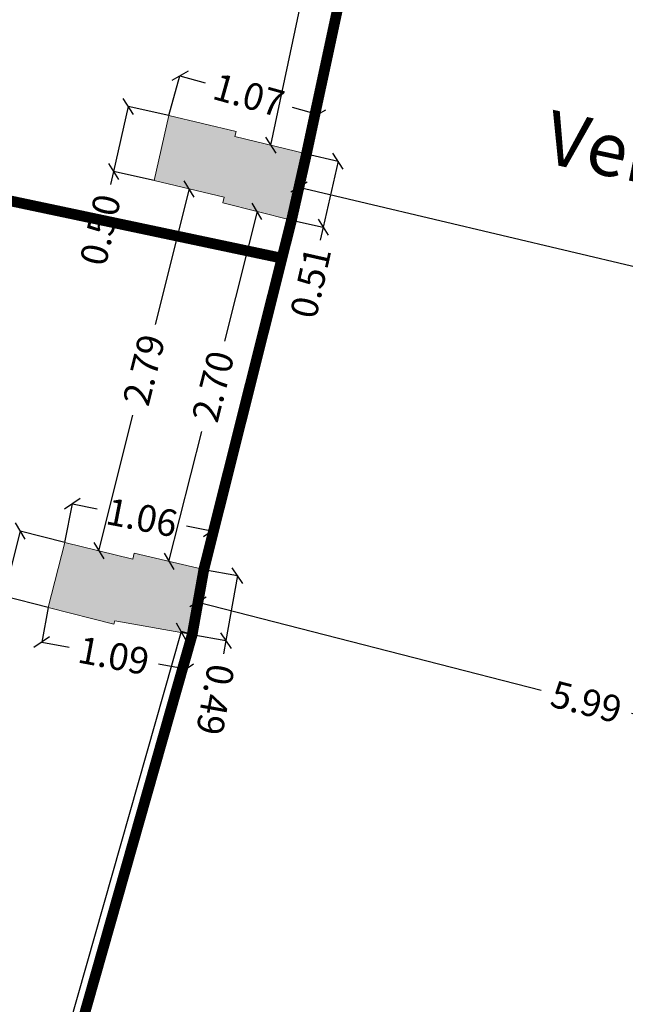
# Model space of a CAD drawing. Extents: x 435 to 765, y 95 to 281.
# Drawn here: x 481 to 486, y 180 to 187 of the extents above; entities that cross this region are included whole.
import ezdxf

# ---------------------------------------------------------------- set-up
doc = ezdxf.new("R2010")
doc.units = 0
doc.header["$PDMODE"] = 32
doc.header["$PDSIZE"] = -2
doc.linetypes.add('CACHE2', pattern=[0.1875, 0.125, -0.0625])
doc.linetypes.add('CONTINU', pattern=[0])
for name, color, linetype in [('1-ZON-CIRCULATION', 72, 'CONTINU'), ('1-ZON-CIRCULATION A PREVOIR', 10, 'CONTINU'), ('2-SBE-POT-D', 7, 'Continuous')]:
    doc.layers.add(name, color=color, linetype=linetype)
doc.layers.add('2-SBE-POT-E', color=7, linetype='Continuous', lineweight=0)
doc.layers.add('2-SBE-POT-H', color=252, linetype='Continuous', lineweight=0)
doc.styles.add('swis BT roman', font='swiss.ttf')
doc.dimstyles.new('COT 100', dxfattribs={"dimtxt": 0.2, "dimasz": 0.18, "dimexe": 0.18, "dimexo": 0.2, "dimgap": 0.09, "dimtad": 0, "dimzin": 0, "dimdsep": 46, "dimtxsty": 'swis BT roman', "dimblk1": 'OBLIQUE', "dimblk2": 'OBLIQUE', "dimsah": 1, "dimcen": 0.09, "dimclrd": 256, "dimclre": 256, "dimaunit": 2, "dimazin": 0, "dimtfac": 1, "dimtix": 1, "dimtofl": 0, "dimtmove": 0, "dimatfit": 3, "dimldrblk": 'OBLIQUE', "dimfxl": 1, "dimtolj": 1, "dimtzin": 0, "dimarcsym": 0})

# ---------------------------------------------------------------- blocks, each defined once
blk = doc.blocks.new('_Oblique')
at = {"color": 0, "linetype": 'ByBlock', "lineweight": -2}
blk.add_line((-0.5, -0.5), (0.5, 0.5), dxfattribs=at)
blk = doc.blocks.new('*D48')
at = {"layer": '2-SBE-POT-D', "lineweight": -2, "transparency": 16777216}
for p, q in [((482.4531363879618, 182.6686689638177), (481.5461831495679, 179.4740588991334)), ((482.53594943426, 182.6451582507727), (482.4531363879618, 182.6686689638177)), ((480.4504571415499, 175.6145243772105), (481.3574103799438, 178.8091344418949)), ((480.533270187848, 175.5910136641656), (480.4504571415499, 175.6145243772105))]:
    blk.add_line(p, q, dxfattribs=at)
at = {"layer": 'Defpoints', "color": 0, "transparency": 16777216}
for p in [(482.4531363879618, 182.6686689638177), (482.53594943426, 182.6451582507727), (480.533270187848, 175.5910136641656)]:
    blk.add_point(p, dxfattribs=at)
at = {"layer": '2-SBE-POT-D', "lineweight": -2, "transparency": 16777216, "xscale": 0.1, "yscale": 0.1, "zscale": 0.1}
for p, rotation in [((482.4531363879618, 182.6686689638177), 74.15069853913214), ((480.4504571415499, 175.6145243772105), 254.1506985391322)]:
    blk.add_blockref('_Oblique', p, dxfattribs=dict(at, rotation=rotation))
at = {"layer": '2-SBE-POT-D', "color": 0, "transparency": 16777216, "insert": (481.4517967647558, 179.1415966705142), "char_height": 0.2, "attachment_point": 5, "rotation": 74.15069853913214, "style": 'swis BT roman'}
blk.add_mtext('\\A1;7.33', dxfattribs=at)
blk = doc.blocks.new('*D504')
at = {"layer": '2-SBE-POT-D', "lineweight": -2, "transparency": 16777216}
for p, q in [((483.3340415866565, 185.9904675827499), (485.8606747480777, 185.3918436542134)), ((489.0659675118141, 184.6324279322815), (486.5393343503929, 185.2310518608181))]:
    blk.add_line(p, q, dxfattribs=at)
at = {"layer": 'Defpoints', "color": 0, "transparency": 16777216}
for p in [(483.3340415866566, 185.9904675827501), (483.3340415866566, 185.99046758275), (489.0659675118141, 184.6324279322816)]:
    blk.add_point(p, dxfattribs=at)
at = {"layer": '2-SBE-POT-D', "lineweight": -2, "transparency": 16777216, "xscale": 0.1, "yscale": 0.1, "zscale": 0.1}
for p, rotation in [((483.3340415866565, 185.9904675827499), 166.6709422261866), ((489.0659675118141, 184.6324279322815), 346.6709422261865)]:
    blk.add_blockref('_Oblique', p, dxfattribs=dict(at, rotation=rotation))
at = {"layer": '2-SBE-POT-D', "color": 0, "transparency": 16777216, "insert": (486.2000045492353, 185.3114477575157), "char_height": 0.2, "attachment_point": 5, "rotation": 346.6709422261866, "style": 'swis BT roman'}
blk.add_mtext('\\A1;5.89', dxfattribs=at)
blk = doc.blocks.new('*D505')
at = {"layer": '2-SBE-POT-D', "lineweight": -2, "transparency": 16777216}
for p, q in [((482.5793531908491, 182.8881968731316), (485.1439048573857, 182.2295659889146)), ((488.3839817885573, 181.3974459883882), (485.8194301220205, 182.0560768726052))]:
    blk.add_line(p, q, dxfattribs=at)
at = {"layer": 'Defpoints', "color": 0, "transparency": 16777216}
for p in [(482.5793531908491, 182.8881968731317), (482.5793531908491, 182.8881968731316), (488.3839817885574, 181.3974459883884)]:
    blk.add_point(p, dxfattribs=at)
at = {"layer": '2-SBE-POT-D', "lineweight": -2, "transparency": 16777216, "xscale": 0.1, "yscale": 0.1, "zscale": 0.1}
for p, rotation in [((482.5793531908491, 182.8881968731316), 165.5965221625285), ((488.3839817885573, 181.3974459883882), 345.5965221625285)]:
    blk.add_blockref('_Oblique', p, dxfattribs=dict(at, rotation=rotation))
at = {"layer": '2-SBE-POT-D', "color": 0, "transparency": 16777216, "insert": (485.4816674897032, 182.1428214307598), "char_height": 0.2, "attachment_point": 5, "rotation": 345.5965221625285, "style": 'swis BT roman'}
blk.add_mtext('\\A1;5.99', dxfattribs=at)
blk = doc.blocks.new('*D513')
at = {"layer": '2-SBE-POT-D', "lineweight": -2, "transparency": 16777216}
for p, q in [((483.0213187554288, 185.8083083427628), (482.7768238142869, 184.8377403796449)), ((482.362289747236, 183.1921706053924), (482.6067846883778, 184.1627385685104))]:
    blk.add_line(p, q, dxfattribs=at)
at = {"layer": 'Defpoints', "color": 0, "transparency": 16777216}
for p in [(483.0213187554286, 185.8083083427629), (483.0213187554288, 185.8083083427628), (482.3622897472359, 183.1921706053925)]:
    blk.add_point(p, dxfattribs=at)
at = {"layer": '2-SBE-POT-D', "lineweight": -2, "transparency": 16777216, "xscale": 0.1, "yscale": 0.1, "zscale": 0.1}
for p, rotation in [((483.0213187554288, 185.8083083427628), 75.86085164157411), ((482.362289747236, 183.1921706053924), 255.8608516415741)]:
    blk.add_blockref('_Oblique', p, dxfattribs=dict(at, rotation=rotation))
at = {"layer": '2-SBE-POT-D', "color": 0, "transparency": 16777216, "insert": (482.6918042513324, 184.5002394740777), "char_height": 0.2, "attachment_point": 5, "rotation": 75.86085164157411, "style": 'swis BT roman'}
blk.add_mtext('\\A1;2.70', dxfattribs=at)
blk = doc.blocks.new('*D514')
at = {"layer": '2-SBE-POT-D', "lineweight": -2, "transparency": 16777216}
for p, q in [((482.5130099321504, 185.9760912743459), (482.2598372099264, 184.9619021780556)), ((481.8380069467361, 183.2720848483891), (482.0911796689601, 184.2862739446795))]:
    blk.add_line(p, q, dxfattribs=at)
at = {"layer": 'Defpoints', "color": 0, "transparency": 16777216}
for p in [(482.5130099321503, 185.976091274346), (482.5130099321505, 185.9760912743459), (481.838006946736, 183.2720848483891)]:
    blk.add_point(p, dxfattribs=at)
at = {"layer": '2-SBE-POT-D', "lineweight": -2, "transparency": 16777216, "xscale": 0.1, "yscale": 0.1, "zscale": 0.1}
for p, rotation in [((482.5130099321504, 185.9760912743459), 75.98367355505604), ((481.8380069467361, 183.2720848483891), 255.983673555056)]:
    blk.add_blockref('_Oblique', p, dxfattribs=dict(at, rotation=rotation))
at = {"layer": '2-SBE-POT-D', "color": 0, "transparency": 16777216, "insert": (482.1755084394433, 184.6240880613676), "char_height": 0.2, "attachment_point": 5, "rotation": 75.98367355505606, "style": 'swis BT roman'}
blk.add_mtext('\\A1;2.79', dxfattribs=at)
blk = doc.blocks.new('*D515')
at = {"layer": '2-SBE-POT-D', "lineweight": -2, "transparency": 16777216}
for p, q in [((484.6583745954816, 193.4897381448014), (483.9628708324598, 190.2347835650265)), ((483.1227644337724, 186.3030892805481), (483.8182681967941, 189.558043860323))]:
    blk.add_line(p, q, dxfattribs=at)
at = {"layer": 'Defpoints', "color": 0, "transparency": 16777216}
for p in [(484.6583745954817, 193.4897381448014), (484.6583745954816, 193.4897381448014), (483.1227644337724, 186.303089280548)]:
    blk.add_point(p, dxfattribs=at)
at = {"layer": '2-SBE-POT-D', "lineweight": -2, "transparency": 16777216, "xscale": 0.1, "yscale": 0.1, "zscale": 0.1}
for p, rotation in [((484.6583745954816, 193.4897381448014), 77.9386796397947), ((483.1227644337724, 186.3030892805481), 257.9386796397947)]:
    blk.add_blockref('_Oblique', p, dxfattribs=dict(at, rotation=rotation))
at = {"layer": '2-SBE-POT-D', "color": 0, "transparency": 16777216, "insert": (483.890569514627, 189.8964137126747), "char_height": 0.2, "attachment_point": 5, "rotation": 77.9386796397947, "style": 'swis BT roman'}
blk.add_mtext('\\A1;7.35', dxfattribs=at)
blk = doc.blocks.new('*D565')
at = {"layer": '2-SBE-POT-D', "lineweight": -2, "transparency": 16777216}
for p, q in [((482.0584223403048, 186.5935740020944), (481.9481464579087, 186.10712030791)), ((482.3616466877145, 186.5248350185605), (482.0584223403048, 186.5935740020944)), ((481.9481464579087, 186.10712030791), (481.9260380673495, 186.0095948288449)), ((482.2513708053183, 186.038381324376), (481.9481464579087, 186.10712030791))]:
    blk.add_line(p, q, dxfattribs=at)
at = {"layer": 'Defpoints', "color": 0, "transparency": 16777216}
for p in [(482.0584223403048, 186.5935740020944), (482.3616466877144, 186.5248350185605), (482.2513708053183, 186.038381324376)]:
    blk.add_point(p, dxfattribs=at)
at = {"layer": '2-SBE-POT-D', "lineweight": -2, "transparency": 16777216, "xscale": 0.1, "yscale": 0.1, "zscale": 0.1}
for p, rotation in [((482.0584223403048, 186.5935740020944), 77.2272960472478), ((481.9481464579087, 186.10712030791), 257.2272960472478)]:
    blk.add_blockref('_Oblique', p, dxfattribs=dict(at, rotation=rotation))
at = {"layer": '2-SBE-POT-D', "color": 0, "transparency": 16777216, "insert": (481.8491960258383, 185.6706259251316), "char_height": 0.2, "attachment_point": 5, "rotation": 77.2272960472478, "style": 'swis BT roman'}
blk.add_mtext('\\A1;0.50', dxfattribs=at)
blk = doc.blocks.new('*D566')
at = {"layer": '2-SBE-POT-D', "lineweight": -2, "transparency": 16777216}
for p, q in [((482.3616466877146, 186.5248350185605), (482.4443506286115, 186.8208500478972)), ((482.4443506286115, 186.8208500478972), (482.6316111181167, 186.7685311487823)), ((483.472548282401, 186.5335808569379), (483.285287792896, 186.5858997560528)), ((483.389844341504, 186.237565827601), (483.472548282401, 186.5335808569379))]:
    blk.add_line(p, q, dxfattribs=at)
at = {"layer": 'Defpoints', "color": 0, "transparency": 16777216}
for p in [(482.3616466877146, 186.5248350185605), (483.4725482824011, 186.5335808569379), (483.3898443415041, 186.2375658276011)]:
    blk.add_point(p, dxfattribs=at)
at = {"layer": '2-SBE-POT-D', "lineweight": -2, "transparency": 16777216, "xscale": 0.1, "yscale": 0.1, "zscale": 0.1}
for p, rotation in [((482.4443506286115, 186.8208500478972), 164.3901139975706), ((483.472548282401, 186.5335808569379), 344.3901139975706)]:
    blk.add_blockref('_Oblique', p, dxfattribs=dict(at, rotation=rotation))
at = {"layer": '2-SBE-POT-D', "color": 0, "transparency": 16777216, "insert": (482.9584494555063, 186.6772154524176), "char_height": 0.2, "attachment_point": 5, "rotation": 344.39011399757055, "style": 'swis BT roman'}
blk.add_mtext('\\A1;1.07', dxfattribs=at)
blk = doc.blocks.new('*D567')
at = {"layer": '2-SBE-POT-D', "lineweight": -2, "transparency": 16777216}
for p, q in [((483.389844341504, 186.2375658276011), (483.6257376010833, 186.1842935198903)), ((483.6257376010833, 186.1842935198903), (483.5141320913881, 185.6900970301881)), ((483.2782388318089, 185.7433693378989), (483.5141320913881, 185.6900970301881)), ((483.5141320913881, 185.6900970301881), (483.4921036090288, 185.5925534708675))]:
    blk.add_line(p, q, dxfattribs=at)
at = {"layer": 'Defpoints', "color": 0, "transparency": 16777216}
for p in [(483.3898443415039, 186.237565827601), (483.6257376010832, 186.1842935198903), (483.2782388318088, 185.7433693378988)]:
    blk.add_point(p, dxfattribs=at)
at = {"layer": '2-SBE-POT-D', "lineweight": -2, "transparency": 16777216, "xscale": 0.1, "yscale": 0.1, "zscale": 0.1}
for p, rotation in [((483.6257376010833, 186.1842935198903), 77.27423740076246), ((483.5141320913881, 185.6900970301881), 257.2742374007624)]:
    blk.add_blockref('_Oblique', p, dxfattribs=dict(at, rotation=rotation))
at = {"layer": '2-SBE-POT-D', "color": 0, "transparency": 16777216, "insert": (483.4206837697867, 185.2763017558317), "char_height": 0.2, "attachment_point": 5, "rotation": 77.27423740076246, "style": 'swis BT roman'}
blk.add_mtext('\\A1;0.51', dxfattribs=at)
blk = doc.blocks.new('*D568')
at = {"layer": '2-SBE-POT-D', "lineweight": -2, "transparency": 16777216}
for p, q in [((481.5843433576118, 183.3344587653947), (481.6406886896371, 183.6223675197715)), ((481.6406886896371, 183.6223675197715), (481.8263252735946, 183.5860374158753)), ((482.6791022794635, 183.4191442498676), (482.4934656955062, 183.4554743537638)), ((482.6227569474381, 183.1312354954907), (482.6791022794635, 183.4191442498676))]:
    blk.add_line(p, q, dxfattribs=at)
at = {"layer": 'Defpoints', "color": 0, "transparency": 16777216}
for p in [(482.6791022794636, 183.4191442498676), (481.5843433576118, 183.3344587653947), (482.6227569474382, 183.1312354954907)]:
    blk.add_point(p, dxfattribs=at)
at = {"layer": '2-SBE-POT-D', "lineweight": -2, "transparency": 16777216, "xscale": 0.1, "yscale": 0.1, "zscale": 0.1}
for p, rotation in [((481.6406886896371, 183.6223675197715), 168.9268537233122), ((482.6791022794635, 183.4191442498676), 348.9268537233122)]:
    blk.add_blockref('_Oblique', p, dxfattribs=dict(at, rotation=rotation))
at = {"layer": '2-SBE-POT-D', "color": 0, "transparency": 16777216, "insert": (482.1598954845504, 183.5207558848196), "char_height": 0.2, "attachment_point": 5, "rotation": 348.9268537233122, "style": 'swis BT roman'}
blk.add_mtext('\\A1;1.06', dxfattribs=at)
blk = doc.blocks.new('*D569')
at = {"layer": '2-SBE-POT-D', "lineweight": -2, "transparency": 16777216}
for p, q in [((481.2507650344737, 183.4192896222967), (481.1270110875816, 182.9326549755006)), ((481.5843433576116, 183.3344587653946), (481.2507650344737, 183.4192896222967)), ((481.1270110875816, 182.9326549755006), (481.1023649853946, 182.8357397050476)), ((481.4605894107195, 182.8478241185985), (481.1270110875816, 182.9326549755006))]:
    blk.add_line(p, q, dxfattribs=at)
at = {"layer": 'Defpoints', "color": 0, "transparency": 16777216}
for p in [(481.2507650344736, 183.4192896222966), (481.5843433576116, 183.3344587653945), (481.4605894107196, 182.8478241185985)]:
    blk.add_point(p, dxfattribs=at)
at = {"layer": '2-SBE-POT-D', "lineweight": -2, "transparency": 16777216, "xscale": 0.1, "yscale": 0.1, "zscale": 0.1}
for p, rotation in [((481.2507650344737, 183.4192896222967), 75.73180797283767), ((481.1270110875816, 182.9326549755006), 255.7318079728377)]:
    blk.add_blockref('_Oblique', p, dxfattribs=dict(at, rotation=rotation))
at = {"layer": '2-SBE-POT-D', "color": 0, "transparency": 16777216, "insert": (481.0167026300879, 182.4988917008802), "char_height": 0.2, "attachment_point": 5, "rotation": 75.73180797283767, "style": 'swis BT roman'}
blk.add_mtext('\\A1;0.50', dxfattribs=at)
blk = doc.blocks.new('*D570')
at = {"layer": '2-SBE-POT-D', "lineweight": -2, "transparency": 16777216}
for p, q in [((482.6227569474382, 183.1312354954907), (482.8741831938507, 183.0863338107571)), ((482.8741831938507, 183.0863338107571), (482.7873756806737, 182.6002565660388)), ((482.5359494342612, 182.6451582507723), (482.7873756806737, 182.6002565660388)), ((482.7873756806737, 182.6002565660388), (482.7697950456817, 182.5018140890622))]:
    blk.add_line(p, q, dxfattribs=at)
at = {"layer": 'Defpoints', "color": 0, "transparency": 16777216}
for p in [(482.6227569474382, 183.1312354954908), (482.5359494342612, 182.6451582507724), (482.7873756806738, 182.6002565660388)]:
    blk.add_point(p, dxfattribs=at)
at = {"layer": '2-SBE-POT-D', "lineweight": -2, "transparency": 16777216, "xscale": 0.1, "yscale": 0.1, "zscale": 0.1}
for p, rotation in [((482.8741831938507, 183.0863338107571), 79.87441390426729), ((482.7873756806737, 182.6002565660388), 259.8744139042673)]:
    blk.add_blockref('_Oblique', p, dxfattribs=dict(at, rotation=rotation))
at = {"layer": '2-SBE-POT-D', "color": 0, "transparency": 16777216, "insert": (482.7086662349291, 182.1595243169435), "char_height": 0.2, "attachment_point": 5, "rotation": 259.87441390426727, "style": 'swis BT roman'}
blk.add_mtext('\\A1;0.49', dxfattribs=at)
blk = doc.blocks.new('*D571')
at = {"layer": '2-SBE-POT-D', "lineweight": -2, "transparency": 16777216}
for p, q in [((481.4605894107197, 182.8478241185986), (481.4118595893563, 182.5892600968881)), ((481.4118595893563, 182.5892600968881), (481.6160552838937, 182.550776708317)), ((482.5359494342612, 182.6451582507724), (482.4872196128978, 182.386594229062)), ((482.4872196128978, 182.386594229062), (482.2830239183602, 182.4250776176331))]:
    blk.add_line(p, q, dxfattribs=at)
at = {"layer": 'Defpoints', "color": 0, "transparency": 16777216}
for p in [(481.4605894107198, 182.8478241185985), (482.5359494342612, 182.6451582507723), (482.4872196128978, 182.386594229062)]:
    blk.add_point(p, dxfattribs=at)
at = {"layer": '2-SBE-POT-D', "lineweight": -2, "transparency": 16777216, "xscale": 0.1, "yscale": 0.1, "zscale": 0.1}
for p, rotation in [((481.4118595893563, 182.5892600968881), 169.3270370863599), ((482.4872196128978, 182.386594229062), 349.3270370863599)]:
    blk.add_blockref('_Oblique', p, dxfattribs=dict(at, rotation=rotation))
at = {"layer": '2-SBE-POT-D', "color": 0, "transparency": 16777216, "insert": (481.949539601127, 182.4879271629751), "char_height": 0.2, "attachment_point": 5, "rotation": 349.3270370863599, "style": 'swis BT roman'}
blk.add_mtext('\\A1;1.09', dxfattribs=at)

msp = doc.modelspace()

# ---------------------------------------------------------------- hatches: boundary and pattern name
at = {"layer": '2-SBE-POT-H'}
for points in [[(483.3898443414535, 186.2375658276336), (482.8556845259902, 186.3686127335272), (482.8646326224224, 186.40508603678), (482.3616466876637, 186.5248350185924), (482.2513708052679, 186.0383813244078), (482.7746490589319, 185.9138012243482), (482.7643986789978, 185.8732473476588), (483.2782388317586, 185.7433693379313)], [(482.6227569473897, 183.1312354955227), (482.1018225469849, 183.2531057153257), (482.0916705358115, 183.2097109314153), (481.5843433575631, 183.3344587654258), (481.4605894106714, 182.8478241186298), (481.9502436448664, 182.7229934962114), (481.9567698157075, 182.748592721173), (482.5359494342122, 182.6451582508047)]]:
    msp.add_hatch(color=256, dxfattribs=at).paths.add_polyline_path(points)

# ---------------------------------------------------------------- linework, layer by layer
at = {"layer": '1-ZON-CIRCULATION'}
msp.add_lwpolyline([(483.3898443414431, 186.2375658273316), (484.9345198873082, 193.4378499764957)], dxfattribs=at)
at = {"layer": '1-ZON-CIRCULATION A PREVOIR', "linetype": 'CACHE2', "ltscale": 5, "const_width": 0.08}
msp.add_lwpolyline([(485.5106380447156, 196.5943404567219), (485.0343523448387, 193.9348707927052), (484.934519887322, 193.4378499765016), (483.389844341501, 186.2375658276015), (483.2782388318071, 185.7433693378991), (482.6227569474373, 183.1312354954872), (482.5359494342385, 182.6451582506524), (480.5332701878479, 175.5910136641654), (480.383207015943, 175.1114923183061), (479.8765262966737, 175.2626642133083), (479.058588273307, 172.7075488708977), (479.5861051383905, 172.5241270438377), (479.413598250116, 172.0505280368003), (478.8653858167963, 172.2411458782234), (478.3882518893051, 170.890016854711, -0.005189572743794867), (476.9379747547745, 166.6763055218043), (476.4575850951537, 165.3280464640468), (476.9898791851195, 165.1086955111856), (476.8154195499958, 164.6372679251668)], format="xyb", dxfattribs=at)
msp.add_lwpolyline([(467.3667157506147, 188.8039754770552), (483.2067585030986, 185.4585160259486)], dxfattribs=at)
at = {"layer": '2-SBE-POT-E'}
for p, q in [((482.2513708053183, 186.038381324376), (482.3616466877144, 186.5248350185605)), ((482.3616466877144, 186.5248350185605), (482.8646326224731, 186.4050860367477)), ((482.8646326224731, 186.4050860367477), (482.8556845260408, 186.3686127334951)), ((482.8556845260408, 186.3686127334951), (483.389844341504, 186.237565827601)), ((483.389844341504, 186.237565827601), (483.2782388318087, 185.7433693378989)), ((482.2513708053183, 186.038381324376), (482.774649058982, 185.913801224316)), ((482.764398679048, 185.8732473476267), (482.774649058982, 185.913801224316)), ((483.2782388318087, 185.7433693378989), (482.764398679048, 185.8732473476267)), ((481.4605894107196, 182.8478241185986), (481.5843433576117, 183.3344587653946)), ((481.5843433576117, 183.3344587653946), (482.0916705358599, 183.2097109313837)), ((482.1018225470333, 183.2531057152942), (482.0916705358599, 183.2097109313837)), ((482.1018225470333, 183.2531057152942), (482.6227569474381, 183.1312354954907)), ((482.5359494342601, 182.6451582507726), (482.6227569474381, 183.1312354954907)), ((481.9502436449146, 182.7229934961798), (481.4605894107196, 182.8478241185986)), ((481.9502436449146, 182.7229934961798), (481.9567698157556, 182.7485927211414)), ((482.5359494342601, 182.6451582507727), (481.9567698157556, 182.7485927211414))]:
    msp.add_line(p, q, dxfattribs=at)

# ---------------------------------------------------------------- texts
at = {"layer": '1-ZON-CIRCULATION A PREVOIR', "insert": (486.4354347822859, 186.1093071600594), "char_height": 0.4, "attachment_point": 5, "rotation": 348.07423899391154, "style": 'swis BT roman'}
msp.add_mtext_dynamic_manual_height_columns('Vers CPP2', width=8.434663430974208, gutter_width=1, heights=[0], dxfattribs=at)

# ---------------------------------------------------------------- dimensions: what is measured, and where the dimension line sits
at = {"layer": '2-SBE-POT-D'}
for p1, p2, distance, picture, middle in [((483.1227644337725, 186.3030892805481), (484.6583745954817, 193.4897381448013), 1.348786849753938e-13, '*D515', (483.890569514627, 189.8964137126747)), ((482.3616466877145, 186.5248350185605), (483.389844341504, 186.2375658276011), 0.3073513289920584, '*D566', (482.9584494555063, 186.6772154524176)), ((481.838006946736, 183.2720848483891), (482.5130099321502, 185.976091274346), -3.033113260848414e-13, '*D514', (482.1755084394433, 184.6240880613676)), ((489.0659675118141, 184.6324279322815), (483.3340415866564, 185.9904675827499), -1.6314262859545443e-13, '*D504', (486.2000045492353, 185.3114477575157)), ((482.3622897472358, 183.1921706053924), (483.0213187554284, 185.8083083427628), -3.8592208949236697e-13, '*D513', (482.6918042513324, 184.5002394740777)), ((481.5843433576117, 183.3344587653946), (482.6227569474381, 183.1312354954907), 0.29337049491713074, '*D568', (482.1598954845504, 183.5207558848196)), ((488.3839817885573, 181.3974459883883), (482.5793531908491, 182.8881968731317), 1.0996635504532924e-13, '*D505', (485.4816674897032, 182.1428214307598)), ((481.4605894107196, 182.8478241185985), (482.5359494342612, 182.6451582507724), -0.26311584675416655, '*D571', (481.949539601127, 182.4879271629751)), ((480.5332701878481, 175.5910136641656), (482.53594943426, 182.6451582507728), 0.08608573787254675, '*D48', (481.4517967647558, 179.1415966705142))]:
    dim = msp.add_aligned_dim(p1=p1, p2=p2, distance=distance, dimstyle='COT 100', override={"dimasz": 0.1, "dimexe": 0, "dimexo": 0}, dxfattribs=at)
    dim.commit()
    dim.dimension.update_dxf_attribs({"geometry": picture, "text_midpoint": middle})
for base, p1, p2, angle, picture, middle in [((482.0584223403048, 186.5935740020944), (482.2513708053184, 186.038381324376), (482.3616466877145, 186.5248350185605), 77.22729604725603, '*D565', (481.8491960258383, 185.6706259251316)), ((483.6257376010832, 186.1842935198903), (483.2782388318088, 185.7433693378989), (483.389844341504, 186.2375658276011), 77.27423740075487, '*D567', (483.4206837697867, 185.2763017558317)), ((481.2507650344736, 183.4192896222966), (481.4605894107196, 182.8478241185985), (481.5843433576117, 183.3344587653946), 75.73180797282936, '*D569', (481.0167026300879, 182.4988917008802)), ((482.7873756806738, 182.6002565660388), (482.6227569474381, 183.1312354954907), (482.5359494342612, 182.6451582507724), 259.874413904276, '*D570', (482.7086662349291, 182.1595243169435))]:
    dim = msp.add_linear_dim(base=base, p1=p1, p2=p2, angle=angle, dimstyle='COT 100', override={"dimasz": 0.1, "dimexe": 0, "dimexo": 0}, dxfattribs=at)
    dim.commit()
    dim.dimension.update_dxf_attribs({"geometry": picture, "text_midpoint": middle, "dimtype": 161})

doc.saveas('drawing.dxf')
